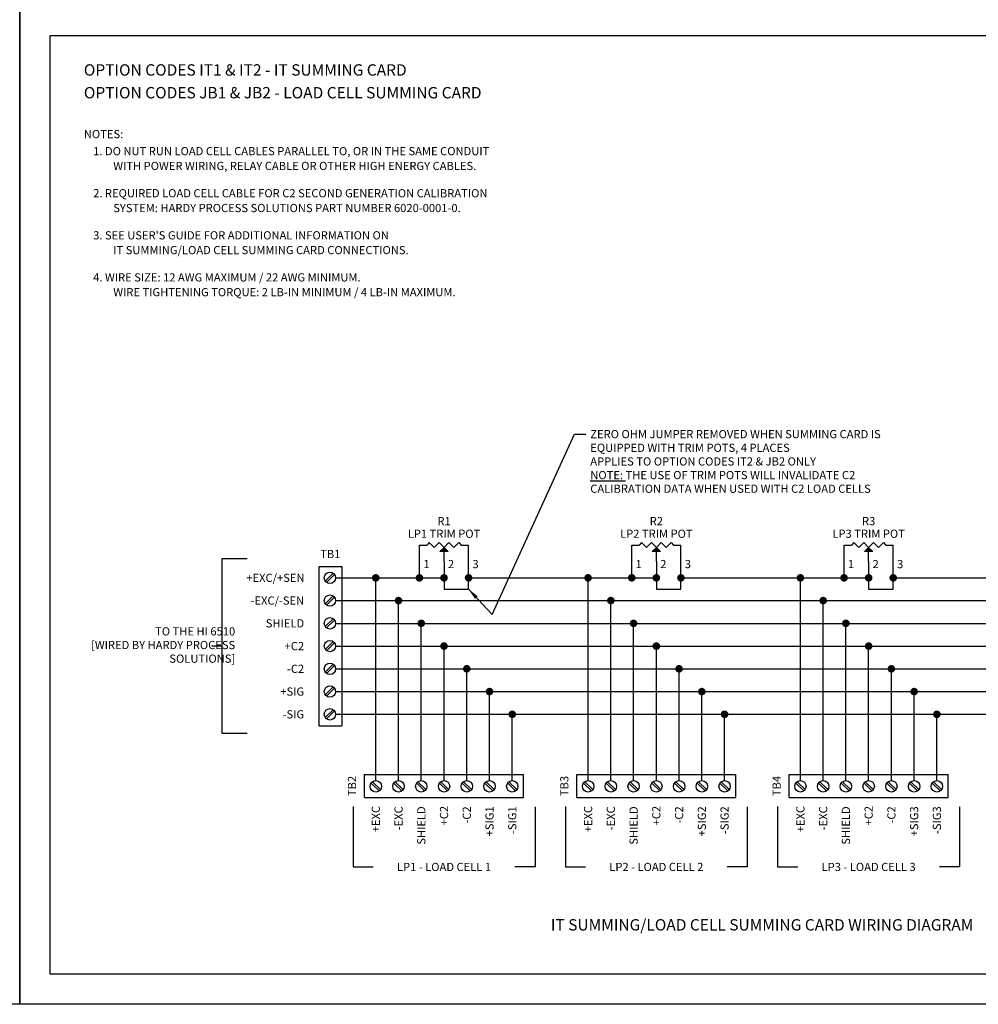
# Model space of a CAD drawing. Extents: x 0 to 85, y 0 to 77.
# Drawn here: x 25.5 to 41.3, y 0 to 16.2 of the extents above; entities that cross this region are included whole.
import ezdxf
from ezdxf.enums import TextEntityAlignment as Align

# ---------------------------------------------------------------- set-up
doc = ezdxf.new("R2010")
doc.units = 0
doc.header["$LTSCALE"] = 0.25
doc.header["$MEASUREMENT"] = 0
doc.layers.get('0').update_dxf_attribs({"linetype": 'CONTINUOUS'})
for name, color, linetype in [('DIM', 7, 'CONTINUOUS'), ('FORMAT', 6, 'CONTINUOUS'), ('FORMAT SHEET 2', 6, 'CONTINUOUS'), ('SCHEMATIC', 7, 'CONTINUOUS'), ('TEXT', 7, 'CONTINUOUS')]:
    doc.layers.add(name, color=color, linetype=linetype)
doc.styles.add('RD25', font='ROMAND.shx', dxfattribs={"height": 0.25})
doc.styles.add('ROMAND', font='ROMAND.SHX')
doc.styles.add('ROMANS', font='ROMANS.SHX')
doc.styles.add('RS10', font='ROMANS.shx', dxfattribs={"height": 0.1})
doc.styles.add('RS100', font='ROMANS.SHX', dxfattribs={"height": 0.1})
doc.styles.get("Standard").update_dxf_attribs({"font": 'ROMANS.SHX'})
doc.dimstyles.new('ANSI2', dxfattribs={"dimscale": 0.75, "dimtxt": 0.18, "dimasz": 0.25, "dimexe": 0.075, "dimexo": 0.075, "dimgap": 0.1, "dimtad": 0, "dimtih": 1, "dimtoh": 1, "dimzin": 4, "dimdsep": 46, "dimtxsty": 'ROMANS', "dimcen": 0.1, "dimclrd": 1, "dimclre": 1, "dimadec": 0, "dimazin": 0, "dimtfac": 1, "dimtofl": 0, "dimtmove": 0, "dimatfit": 1, "dimfxl": 0, "dimtzin": 0, "dimarcsym": 0})

# ---------------------------------------------------------------- blocks, each defined once
blk = doc.blocks.new('SHEET 2')
at = {"layer": 'FORMAT SHEET 2', "color": 7}
blk.add_lwpolyline([(0, 0), (0, 22), (34, 22), (34, 0), (0, 0)], close=True, dxfattribs=at)
at = {"layer": 'FORMAT SHEET 2', "color": 6}
blk.add_lwpolyline([(0.66, 21.29), (0.66, 0.67), (33.34, 0.67), (33.34, 21.29)], close=True, dxfattribs=at)
at = {"layer": 'FORMAT SHEET 2', "color": 7, "style": 'RD25'}
for tag, p in [('DRAWING_NAME', (30.153, 2.488)), ('DRAWING_NAME', (30.153, 2.033)), ('NUMBER', (30.69, 1.254)), ('REV', (32.89, 1.254))]:
    blk.add_attdef(tag, text='', height=0.25, dxfattribs=at).set_placement(p, align=Align.MIDDLE)
at = {"layer": 'FORMAT SHEET 2', "color": 1, "style": 'RS10'}
for tag, p in [('FILE', (28.921, 0.781)), ('2', (32.311, 0.777))]:
    blk.add_attdef(tag, text='', height=0.1, dxfattribs=at).set_placement(p, align=Align.RIGHT)
blk.add_attdef('SCALE', text='', height=0.1, dxfattribs=at).set_placement((30.307, 0.83), align=Align.MIDDLE_LEFT)
blk.add_attdef('XX', text='', height=0.1, dxfattribs=at).set_placement((32.91, 0.83), align=Align.MIDDLE)

msp = doc.modelspace()

# ---------------------------------------------------------------- linework, layer by layer
at = {"layer": 'FORMAT', "color": 7}
msp.add_lwpolyline([(0, 0), (0, 16.5), (25.5, 16.5), (25.5, 0), (0, 0)], close=True, dxfattribs=at)
at = {"layer": 'SCHEMATIC'}
for p, q in [((30.433, 7.2187), (30.808, 7.2187)), ((30.433, 7.2187), (30.433, 4.5937)), ((30.808, 7.2187), (30.808, 4.5937)), ((30.5384, 6.9764), (30.6692, 7.1073)), ((30.5596, 6.9552), (30.6905, 7.0861)), ((30.5384, 6.6014), (30.6692, 6.7323)), ((30.5596, 6.5802), (30.6905, 6.7111)), ((30.5384, 6.2264), (30.6692, 6.3573)), ((30.5596, 6.2052), (30.6905, 6.3361)), ((30.5384, 5.8514), (30.6692, 5.9823)), ((30.5596, 5.8302), (30.6905, 5.9611)), ((30.5384, 5.4764), (30.6692, 5.6073)), ((30.5596, 5.4552), (30.6905, 5.5861)), ((30.5384, 5.1014), (30.6692, 5.2323)), ((30.5596, 5.0802), (30.6905, 5.2111)), ((30.5384, 4.7264), (30.6692, 4.8573)), ((30.5596, 4.7052), (30.6905, 4.8361)), ((30.433, 4.5937), (30.808, 4.5937)), ((31.183, 3.4124), (31.183, 3.7874)), ((31.183, 3.7874), (32.308, 3.7874)), ((32.308, 3.7874), (33.808, 3.7874)), ((33.808, 3.4124), (33.808, 3.7874)), ((34.683, 3.4124), (34.683, 3.7874)), ((34.683, 3.7874), (35.808, 3.7874)), ((35.808, 3.7874), (37.308, 3.7874)), ((37.308, 3.4124), (37.308, 3.7874)), ((38.183, 3.4124), (38.183, 3.7874)), ((38.183, 3.7874), (39.308, 3.7874)), ((39.308, 3.7874), (40.808, 3.7874)), ((40.808, 3.4124), (40.808, 3.7874)), ((31.4254, 3.5177), (31.2945, 3.6486)), ((31.4466, 3.5389), (31.3157, 3.6698)), ((31.8004, 3.5177), (31.6695, 3.6486)), ((31.8216, 3.5389), (31.6907, 3.6698)), ((32.1754, 3.5177), (32.0445, 3.6486)), ((32.1966, 3.5389), (32.0657, 3.6698)), ((32.5504, 3.5177), (32.4195, 3.6486)), ((32.5716, 3.5389), (32.4407, 3.6698)), ((32.9254, 3.5177), (32.7945, 3.6486)), ((32.9466, 3.5389), (32.8157, 3.6698)), ((33.3004, 3.5177), (33.1695, 3.6486)), ((33.3216, 3.5389), (33.1907, 3.6698)), ((33.6754, 3.5177), (33.5445, 3.6486)), ((33.6966, 3.5389), (33.5657, 3.6698)), ((34.9254, 3.5177), (34.7945, 3.6486)), ((34.9466, 3.5389), (34.8157, 3.6698)), ((35.3004, 3.5177), (35.1695, 3.6486)), ((35.3216, 3.5389), (35.1907, 3.6698)), ((35.6754, 3.5177), (35.5445, 3.6486)), ((35.6966, 3.5389), (35.5657, 3.6698)), ((36.0504, 3.5177), (35.9195, 3.6486)), ((36.0716, 3.5389), (35.9407, 3.6698)), ((36.4254, 3.5177), (36.2945, 3.6486)), ((36.4466, 3.5389), (36.3157, 3.6698)), ((36.8004, 3.5177), (36.6695, 3.6486)), ((36.8216, 3.5389), (36.6907, 3.6698)), ((37.1754, 3.5177), (37.0445, 3.6486)), ((37.1966, 3.5389), (37.0657, 3.6698)), ((38.4254, 3.5177), (38.2945, 3.6486)), ((38.4466, 3.5389), (38.3157, 3.6698)), ((38.8004, 3.5177), (38.6695, 3.6486)), ((38.8216, 3.5389), (38.6907, 3.6698)), ((39.1754, 3.5177), (39.0445, 3.6486)), ((39.1966, 3.5389), (39.0657, 3.6698)), ((39.5504, 3.5177), (39.4195, 3.6486)), ((39.5716, 3.5389), (39.4407, 3.6698)), ((39.9254, 3.5177), (39.7945, 3.6486)), ((39.9466, 3.5389), (39.8157, 3.6698)), ((40.3004, 3.5177), (40.1695, 3.6486)), ((40.3216, 3.5389), (40.1907, 3.6698)), ((40.6754, 3.5177), (40.5445, 3.6486)), ((40.6966, 3.5389), (40.5657, 3.6698)), ((31.183, 3.4124), (32.308, 3.4124)), ((32.308, 3.4124), (33.808, 3.4124)), ((34.683, 3.4124), (35.808, 3.4124)), ((35.808, 3.4124), (37.308, 3.4124)), ((38.183, 3.4124), (39.308, 3.4124)), ((39.308, 3.4124), (40.808, 3.4124))]:
    msp.add_line(p, q, dxfattribs=at)
for centre in [(30.6144, 7.0312), (30.6144, 6.6562), (30.6144, 6.2812), (30.6144, 5.9062), (30.6144, 5.5312), (30.6144, 5.1562), (30.6144, 4.7812), (31.3705, 3.5937), (31.7455, 3.5937), (32.1205, 3.5937), (32.4955, 3.5937), (32.8705, 3.5937), (33.2455, 3.5937), (33.6205, 3.5937), (34.8705, 3.5937), (35.2455, 3.5937), (35.6205, 3.5937), (35.9955, 3.5937), (36.3705, 3.5937), (36.7455, 3.5937), (37.1205, 3.5937), (38.3705, 3.5937), (38.7455, 3.5937), (39.1205, 3.5937), (39.4955, 3.5937), (39.8705, 3.5937), (40.2455, 3.5937), (40.6205, 3.5937)]:
    msp.add_circle(centre, 0.0938, dxfattribs=at)
at = {"layer": 'TEXT'}
for p, q in [((32.0905, 7.5712), (32.212, 7.5712)), ((32.0905, 7.3012), (32.0905, 7.5712)), ((32.2525, 7.6117), (32.212, 7.5712)), ((32.3335, 7.5307), (32.2525, 7.6117)), ((32.4145, 7.6117), (32.3335, 7.5307)), ((32.4955, 7.5307), (32.4145, 7.6117)), ((32.428, 7.4632), (32.4955, 7.5307)), ((32.4955, 7.5307), (32.5765, 7.6117)), ((32.4955, 7.5307), (32.563, 7.4632)), ((32.5765, 7.6117), (32.6575, 7.5307)), ((32.6575, 7.5307), (32.7385, 7.6117)), ((32.7385, 7.6117), (32.779, 7.5712)), ((32.779, 7.5712), (32.9005, 7.5712)), ((32.9005, 7.3012), (32.9005, 7.5712)), ((35.5905, 7.5712), (35.712, 7.5712)), ((35.5905, 7.3012), (35.5905, 7.5712)), ((35.7525, 7.6117), (35.712, 7.5712)), ((35.8335, 7.5307), (35.7525, 7.6117)), ((35.9145, 7.6117), (35.8335, 7.5307)), ((35.9955, 7.5307), (35.9145, 7.6117)), ((35.928, 7.4632), (35.9955, 7.5307)), ((35.9955, 7.5307), (36.0765, 7.6117)), ((35.9955, 7.5307), (36.063, 7.4632)), ((36.0765, 7.6117), (36.1575, 7.5307)), ((36.1575, 7.5307), (36.2385, 7.6117)), ((36.2385, 7.6117), (36.279, 7.5712)), ((36.279, 7.5712), (36.4005, 7.5712)), ((36.4005, 7.3012), (36.4005, 7.5712)), ((39.0905, 7.5712), (39.212, 7.5712)), ((39.0905, 7.3012), (39.0905, 7.5712)), ((39.2525, 7.6117), (39.212, 7.5712)), ((39.3335, 7.5307), (39.2525, 7.6117)), ((39.4145, 7.6117), (39.3335, 7.5307)), ((39.4955, 7.5307), (39.4145, 7.6117)), ((39.428, 7.4632), (39.4955, 7.5307)), ((39.4955, 7.5307), (39.5765, 7.6117)), ((39.4955, 7.5307), (39.563, 7.4632)), ((39.5765, 7.6117), (39.6575, 7.5307)), ((39.6575, 7.5307), (39.7385, 7.6117)), ((39.7385, 7.6117), (39.779, 7.5712)), ((39.779, 7.5712), (39.9005, 7.5712)), ((39.9005, 7.3012), (39.9005, 7.5712)), ((32.563, 7.4632), (32.428, 7.4632)), ((32.4955, 7.3012), (32.4955, 7.4632)), ((36.063, 7.4632), (35.928, 7.4632)), ((35.9955, 7.3012), (35.9955, 7.4632)), ((39.563, 7.4632), (39.428, 7.4632)), ((39.4955, 7.3012), (39.4955, 7.4632)), ((32.0905, 7.0312), (32.0905, 7.3012)), ((32.4955, 7.3012), (32.4955, 7.0312)), ((32.9005, 7.0312), (32.9005, 7.3012)), ((35.5905, 7.0312), (35.5905, 7.3012)), ((35.9955, 7.3012), (35.9955, 7.0312)), ((36.4005, 7.0312), (36.4005, 7.3012)), ((39.0905, 7.0312), (39.0905, 7.3012)), ((39.4955, 7.3012), (39.4955, 7.0312)), ((39.9005, 7.0312), (39.9005, 7.3012)), ((30.7082, 7.0312), (32.5268, 7.0312)), ((31.3705, 3.6875), (31.3705, 7.0312)), ((32.8693, 7.0312), (36.0268, 7.0312)), ((34.8705, 3.6875), (34.8705, 7.0312)), ((36.3693, 7.0312), (39.5268, 7.0312)), ((38.3705, 3.6875), (38.3705, 7.0312)), ((39.8693, 7.0312), (43.0268, 7.0312)), ((30.7082, 6.6562), (42.2455, 6.6562)), ((31.7455, 3.6875), (31.7455, 6.6562)), ((35.2455, 3.6875), (35.2455, 6.6562)), ((38.7455, 3.6875), (38.7455, 6.6562)), ((30.7082, 6.2812), (42.6205, 6.2812)), ((32.1205, 3.6875), (32.1205, 6.2812)), ((35.6205, 3.6875), (35.6205, 6.2812)), ((39.1205, 3.6875), (39.1205, 6.2812)), ((30.7082, 5.9062), (42.9955, 5.9062)), ((32.4955, 3.6875), (32.4955, 5.9062)), ((35.9955, 3.6875), (35.9955, 5.9062)), ((39.4955, 3.6875), (39.4955, 5.9062)), ((30.7082, 5.5312), (43.3705, 5.5312)), ((32.8705, 3.6875), (32.8705, 5.5312)), ((36.3705, 3.6875), (36.3705, 5.5312)), ((39.8705, 3.6875), (39.8705, 5.5312)), ((30.7082, 5.1562), (43.7455, 5.1562)), ((33.2455, 3.6875), (33.2455, 5.1562)), ((36.7455, 3.6875), (36.7455, 5.1562)), ((40.2455, 3.6875), (40.2455, 5.1562)), ((30.7082, 4.7812), (44.1205, 4.7812)), ((33.6205, 3.6875), (33.6205, 4.7812)), ((37.1205, 3.6875), (37.1205, 4.7812)), ((40.6205, 3.6875), (40.6205, 4.7812))]:
    msp.add_line(p, q, dxfattribs=at)
at = {"layer": 'TEXT', "color": 1}
for p, q in [((28.8312, 5.9062), (28.6646, 5.9062)), ((30.9955, 3.2624), (30.9955, 2.265)), ((33.9955, 3.2562), (33.9955, 2.265)), ((34.4955, 3.2624), (34.4955, 2.265)), ((37.4955, 3.2562), (37.4955, 2.265)), ((37.9955, 3.2624), (37.9955, 2.265)), ((40.9955, 3.2562), (40.9955, 2.265)), ((30.9955, 2.265), (31.3286, 2.265)), ((33.9955, 2.265), (33.6624, 2.265)), ((34.4955, 2.265), (34.8286, 2.265)), ((37.4955, 2.265), (37.1624, 2.265)), ((37.9955, 2.265), (38.3286, 2.265)), ((40.9955, 2.265), (40.6624, 2.265))]:
    msp.add_line(p, q, dxfattribs=at)
msp.add_lwpolyline([(29.2479, 7.3437), (28.8312, 7.3437), (28.8312, 4.4687), (29.2479, 4.4687)], dxfattribs=at)
at = {"layer": 'TEXT', "const_width": 0.0625}
for points in [[(31.3393, 7.0312, 1), (31.4018, 7.0312, 1)], [(32.0593, 7.0312, 1), (32.1218, 7.0312, 1)], [(32.4643, 7.0312, 1), (32.5268, 7.0312, 1)], [(32.8693, 7.0312, 1), (32.9318, 7.0312, 1)], [(34.8393, 7.0312, 1), (34.9018, 7.0312, 1)], [(35.5593, 7.0312, 1), (35.6218, 7.0312, 1)], [(35.9643, 7.0312, 1), (36.0268, 7.0312, 1)], [(36.3693, 7.0312, 1), (36.4318, 7.0312, 1)], [(38.3393, 7.0312, 1), (38.4018, 7.0312, 1)], [(39.0593, 7.0312, 1), (39.1218, 7.0312, 1)], [(39.4643, 7.0312, 1), (39.5268, 7.0312, 1)], [(39.8693, 7.0312, 1), (39.9318, 7.0312, 1)], [(31.7143, 6.6562, 1), (31.7768, 6.6562, 1)], [(35.2143, 6.6562, 1), (35.2768, 6.6562, 1)], [(38.7143, 6.6562, 1), (38.7768, 6.6562, 1)], [(32.0893, 6.2812, 1), (32.1518, 6.2812, 1)], [(35.5893, 6.2812, 1), (35.6518, 6.2812, 1)], [(39.0893, 6.2812, 1), (39.1518, 6.2812, 1)], [(32.4643, 5.9062, 1), (32.5268, 5.9062, 1)], [(35.9643, 5.9062, 1), (36.0268, 5.9062, 1)], [(39.4643, 5.9062, 1), (39.5268, 5.9062, 1)], [(32.8393, 5.5312, 1), (32.9018, 5.5312, 1)], [(36.3393, 5.5312, 1), (36.4018, 5.5312, 1)], [(39.8393, 5.5312, 1), (39.9018, 5.5312, 1)], [(33.2143, 5.1562, 1), (33.2768, 5.1562, 1)], [(36.7143, 5.1562, 1), (36.7768, 5.1562, 1)], [(40.2143, 5.1562, 1), (40.2768, 5.1562, 1)], [(33.5893, 4.7812, 1), (33.6518, 4.7812, 1)], [(37.0893, 4.7812, 1), (37.1518, 4.7812, 1)], [(40.5893, 4.7812, 1), (40.6518, 4.7812, 1)]]:
    msp.add_lwpolyline(points, format="xyb", close=True, dxfattribs=at)
at = {"layer": 'TEXT'}
for points in [[(32.4955, 7.0312), (32.4955, 6.8437), (32.9005, 6.8437), (32.9005, 7.0312)], [(35.9955, 7.0312), (35.9955, 6.8437), (36.4005, 6.8437), (36.4005, 7.0312)], [(39.4955, 7.0312), (39.4955, 6.8437), (39.9005, 6.8437), (39.9005, 7.0312)]]:
    msp.add_lwpolyline(points, dxfattribs=at)
for points in [[(32.4955, 7.5307), (32.563, 7.4632), (32.428, 7.4632), (32.563, 7.4632)], [(35.9955, 7.5307), (36.063, 7.4632), (35.928, 7.4632), (36.063, 7.4632)], [(39.4955, 7.5307), (39.563, 7.4632), (39.428, 7.4632), (39.563, 7.4632)]]:
    msp.add_solid(points, dxfattribs=at)

# ---------------------------------------------------------------- block references
at = {"layer": 'FORMAT SHEET 2', "xscale": 0.75, "yscale": 0.75, "zscale": 0.75}
msp.add_blockref('SHEET 2', (25.5, 0), dxfattribs=at)

# ---------------------------------------------------------------- texts
at = {"style": 'ROMAND'}
msp.add_text('IT SUMMING/LOAD CELL SUMMING CARD WIRING DIAGRAM', height=0.1875, dxfattribs=at).set_placement((37.7394, 1.3104), align=Align.MIDDLE_CENTER)
at = {"layer": 'DIM', "insert": (34.9066, 9.4683), "char_height": 0.135, "attachment_point": 1, "style": 'ROMANS'}
msp.add_mtext('ZERO OHM JUMPER REMOVED WHEN SUMMING CARD IS\\PEQUIPPED WITH TRIM POTS, 4 PLACES\\PAPPLIES TO OPTION CODES IT2 & JB2 ONLY\\P{\\LNOTE:} THE USE OF TRIM POTS WILL INVALIDATE C2\\PCALIBRATION DATA WHEN USED WITH C2 LOAD CELLS', dxfattribs=at)
at = {"layer": 'SCHEMATIC'}
msp.add_text('TB1', height=0.135, dxfattribs=at).set_placement((30.6205, 7.4062), align=Align.MIDDLE)
for s, p in [('+EXC/+SEN', (30.1955, 7.0312)), ('-EXC/-SEN', (30.1894, 6.6562)), ('SHIELD', (30.1894, 6.2812)), ('+C2', (30.1894, 5.9062)), ('-C2', (30.1894, 5.5312)), ('+SIG', (30.1894, 5.1562)), ('-SIG', (30.1894, 4.7812))]:
    msp.add_text(s, height=0.135, dxfattribs=at).set_placement(p, align=Align.MIDDLE_RIGHT)
for s, p in [('TB2', (30.9955, 3.5999)), ('TB3', (34.4955, 3.5999)), ('TB4', (37.9955, 3.5999))]:
    msp.add_text(s, height=0.135, rotation=90, dxfattribs=at).set_placement(p, align=Align.MIDDLE)
for s, p in [('+EXC', (31.3705, 3.2706)), ('-EXC', (31.7455, 3.2644)), ('SHIELD', (32.1205, 3.2644)), ('+C2', (32.4955, 3.2706)), ('-C2', (32.8705, 3.2644)), ('+SIG1', (33.2455, 3.2644)), ('-SIG1', (33.6205, 3.2644)), ('+EXC', (34.8705, 3.2706)), ('-EXC', (35.2455, 3.2644)), ('SHIELD', (35.6205, 3.2644)), ('+C2', (35.9955, 3.2706)), ('-C2', (36.3705, 3.2644)), ('+SIG2', (36.7455, 3.2644)), ('-SIG2', (37.1205, 3.2644)), ('+EXC', (38.3705, 3.2706)), ('-EXC', (38.7455, 3.2644)), ('SHIELD', (39.1205, 3.2644)), ('+C2', (39.4955, 3.2706)), ('-C2', (39.8705, 3.2644)), ('+SIG3', (40.2455, 3.2644)), ('-SIG3', (40.6205, 3.2644))]:
    msp.add_text(s, height=0.135, rotation=90, dxfattribs=at).set_placement(p, align=Align.MIDDLE_RIGHT)
at = {"layer": 'TEXT'}
for s, height, style, p in [('OPTION CODES IT1 & IT2 - IT SUMMING CARD', 0.1875, 'ROMAND', (26.5575, 15.405)), ('OPTION CODES JB1 & JB2 - LOAD CELL SUMMING CARD', 0.1875, 'ROMAND', (26.5575, 15.03)), ('1', 0.135, 'RS100', (32.1546, 7.2586)), ('2', 0.135, 'RS100', (32.5596, 7.2586)), ('3', 0.135, 'RS100', (32.9646, 7.2586)), ('1', 0.135, 'RS100', (35.6546, 7.2586)), ('2', 0.135, 'RS100', (36.0596, 7.2586)), ('3', 0.135, 'RS100', (36.4646, 7.2586)), ('1', 0.135, 'RS100', (39.1546, 7.2586)), ('2', 0.135, 'RS100', (39.5596, 7.2586)), ('3', 0.135, 'RS100', (39.9646, 7.2586))]:
    msp.add_text(s, height=height, dxfattribs=dict(at, style=style)).set_placement(p, align=Align.MIDDLE_LEFT)
for s, p in [('NOTES:', (26.5575, 14.28)), ('1. DO NUT RUN LOAD CELL CABLES PARALLEL TO, OR IN THE SAME CONDUIT', (26.7109, 13.9987)), ('WITH POWER WIRING, RELAY CABLE OR OTHER HIGH ENERGY CABLES.', (27.042, 13.755)), ('2. REQUIRED LOAD CELL CABLE FOR C2 SECOND GENERATION CALIBRATION', (26.7109, 13.305)), ('SYSTEM: HARDY PROCESS SOLUTIONS PART NUMBER 6020-0001-0.', (27.042, 13.0612)), ("3. SEE USER'S GUIDE FOR ADDITIONAL INFORMATION ON", (26.7109, 12.6112)), ('IT SUMMING/LOAD CELL SUMMING CARD CONNECTIONS.', (27.042, 12.3675)), ('4. WIRE SIZE: 12 AWG MAXIMUM / 22 AWG MINIMUM.', (26.7109, 11.9175)), ('WIRE TIGHTENING TORQUE: 2 LB-IN MINIMUM / 4 LB-IN MAXIMUM.', (27.042, 11.6737))]:
    msp.add_text(s, height=0.135, dxfattribs=at).set_placement(p)
at = {"layer": 'TEXT', "style": 'RS100'}
for s, p in [('R1', (32.4955, 7.9667)), ('R2', (35.9955, 7.9667)), ('R3', (39.4955, 7.9667)), ('LP1 TRIM POT', (32.4955, 7.7586)), ('LP2 TRIM POT', (35.9955, 7.7586)), ('LP3 TRIM POT', (39.4955, 7.7586)), ('LP1 - LOAD CELL 1', (32.4955, 2.265)), ('LP2 - LOAD CELL 2', (35.9955, 2.265)), ('LP3 - LOAD CELL 3', (39.4955, 2.265))]:
    msp.add_text(s, height=0.135, dxfattribs=at).set_placement(p, align=Align.MIDDLE_CENTER)
at = {"layer": 'TEXT', "insert": (29.0529, 5.9062), "char_height": 0.135, "width": 2.547107, "attachment_point": 6, "style": 'ROMANS'}
msp.add_mtext('TO THE HI 6510\\P[WIRED BY HARDY PROCESS SOLUTIONS] ', dxfattribs=at)

# ---------------------------------------------------------------- leaders
at = {"layer": 'DIM'}
msp.add_leader([(32.9005, 6.8437), (33.287, 6.4272), (34.6441, 9.4008), (34.8316, 9.4008)], dimstyle='ANSI2', override={"dimgap": 0.1, "dimtad": 0}, dxfattribs=at)

doc.saveas('drawing.dxf')
